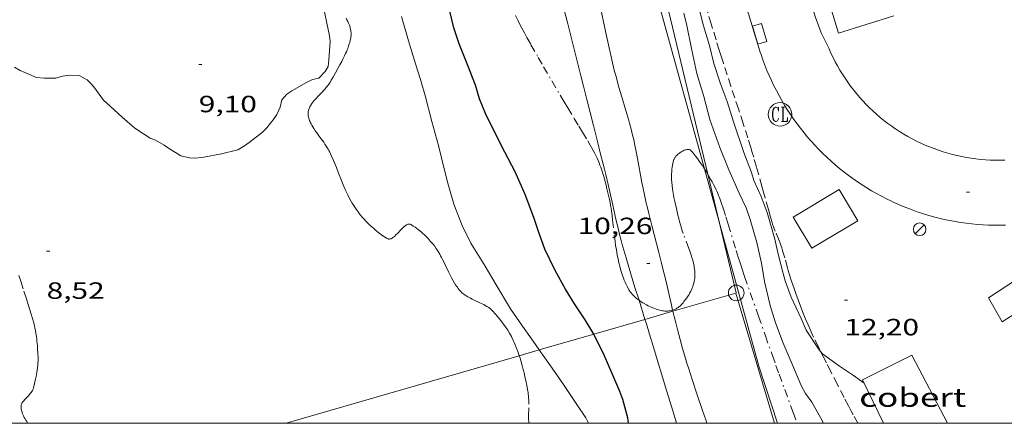
# Model space of a CAD drawing. Units: inches. Extents: x 451000 to 452003, y 4597000 to 4597501.
# Drawn here: x 451815 to 451878, y 4597000 to 4597026 of the extents above; entities that cross this region are included whole.
import ezdxf
from ezdxf.enums import TextEntityAlignment as Align

# ---------------------------------------------------------------- set-up
doc = ezdxf.new("R2010")
doc.units = ezdxf.units.IN
doc.header["$MEASUREMENT"] = 0
doc.linetypes.add('TRAZO_Y_PUNTO', pattern=[1, 0.5, -0.25, 0, -0.25])
doc.linetypes.add('TRAZOS', pattern=[0.75, 0.5, -0.25])
for name, color, linetype, lineweight in [('BARDISSA i BROLLA', 7, 'Continuous', 0), ('CAMI i PISTA FORESTAL', 7, 'Continuous', 0), ('COBERT', 7, 'Continuous', 0), ('CONSTRUCCIO', 7, 'Continuous', 0), ('CORBA DE NIVELL', 7, 'Continuous', 0), ('CORBA MESTRA', 7, 'Continuous', 0), ('COTA ALTIMETRICA', 7, 'Continuous', 0), ('EMBORNAL', 7, 'Continuous', 0), ('FANAL', 7, 'Continuous', 0), ('FILAT', 7, 'Continuous', 0), ('JARDI', 7, 'Continuous', 0), ('LINIA ELECTRICA', 7, 'Continuous', 0), ('MARC FULL', 7, 'Continuous', 0), ('PILAR', 7, 'Continuous', 0), ('REGISTRE CLAVEGUERAM', 7, 'Continuous', 0), ('VORERA', 7, 'Continuous', 0)]:
    doc.layers.add(name, color=color, linetype=linetype, lineweight=lineweight)
doc.styles.add('Style-Arial', font='ARIAL.TTF')
doc.linetypes.add('filat', pattern='A,0.25,[7,dgnlstyle-mataro.shx,S=0.008,R=0,X=0,Y=0],10.25', length=10.5)
doc.linetypes.add('linelec', pattern='A,6.625,[5,dgnlstyle-mataro.shx,S=0.0088,R=0,X=0.1,Y=0],0.125,-1.25,[6,dgnlstyle-mataro.shx,S=0.014,R=0,X=0,Y=0],-1.25,0.125,[5,dgnlstyle-mataro.shx,S=0.0088,R=0,X=0.9,Y=1.1],6.625', length=16)

# ---------------------------------------------------------------- blocks, each defined once
blk = doc.blocks.new('COTA')
at = {"color": 0, "linetype": 'ByBlock', "lineweight": -2}
blk.add_line((0, 0), (0.2, 0), dxfattribs=at)
blk = doc.blocks.new('RCLAVC')
at = {"color": 0, "linetype": 'ByBlock', "lineweight": -2, "flags": 128}
for points in [[(-0.158, 0.43), (-0.122, 0.26), (-0.122, 0.6), (-0.158, 0.43), (-0.228, 0.544), (-0.332, 0.6), (-0.402, 0.6), (-0.508, 0.544), (-0.578, 0.43), (-0.612, 0.316), (-0.648, 0.146), (-0.648, -0.146), (-0.612, -0.316), (-0.578, -0.43), (-0.508, -0.544), (-0.402, -0.6), (-0.332, -0.6), (-0.228, -0.544), (-0.158, -0.43), (-0.122, -0.316)], [(-0.402, 0.6), (-0.472, 0.544), (-0.542, 0.43), (-0.578, 0.316), (-0.612, 0.146), (-0.612, -0.146), (-0.578, -0.316), (-0.542, -0.43), (-0.472, -0.544), (-0.402, -0.6)], [(0.122, 0.6), (0.368, 0.6)], [(0.226, 0.6), (0.226, -0.6)], [(0.262, 0.6), (0.262, -0.6)], [(0.122, -0.6), (0.648, -0.6), (0.648, -0.26), (0.612, -0.6)]]:
    blk.add_lwpolyline(points, dxfattribs=at)
at = {"color": 0, "linetype": 'ByBlock', "lineweight": -2}
blk.add_circle((-0.001, -0.001), 1, dxfattribs=at)
blk = doc.blocks.new('EMBORN')
at = {"color": 0, "linetype": 'ByBlock', "lineweight": -2, "flags": 128}
blk.add_lwpolyline([(0, 0), (1.2, 0), (1.2, 0.6), (0, 0.6)], close=True, dxfattribs=at)
blk = doc.blocks.new('FANAL')
at = {"color": 0, "linetype": 'ByBlock', "lineweight": -2}
blk.add_line((0.283, 0.283), (-0.283, -0.283), dxfattribs=at)
blk.add_circle((0, 0.001), 0.4, dxfattribs=at)
blk = doc.blocks.new('PAL')
at = {"color": 0, "linetype": 'ByBlock', "lineweight": -2}
blk.add_circle((0, 0), 0.5, dxfattribs=at)

msp = doc.modelspace()

# ---------------------------------------------------------------- linework, layer by layer
at = {"layer": 'BARDISSA i BROLLA', "color": 3, "linetype": 'TRAZO_Y_PUNTO', "lineweight": 0}
for points in [[(451836.466, 4597014.209, 11.083), (451836.362, 4597014.404, 11.082), (451836.269, 4597014.589, 11.081), (451836.186, 4597014.763, 11.081), (451836.11, 4597014.926, 11.08), (451835.976, 4597015.234, 11.079), (451835.864, 4597015.503, 11.079), (451835.676, 4597015.974, 11.079), (451835.537, 4597016.325, 11.079), (451835.432, 4597016.586, 11.08), (451835.352, 4597016.78, 11.08), (451835.227, 4597017.068, 11.081), (451835.162, 4597017.21, 11.082), (451835.096, 4597017.351, 11.083), (451835.059, 4597017.426, 11.083), (451835.019, 4597017.498, 11.084), (451834.979, 4597017.568, 11.085), (451834.895, 4597017.704, 11.086), (451834.811, 4597017.831, 11.087), (451834.728, 4597017.95, 11.088), (451834.565, 4597018.173, 11.09), (451834.42, 4597018.367, 11.093), (451834.295, 4597018.538, 11.095), (451834.19, 4597018.686, 11.096), (451834.102, 4597018.816, 11.098), (451834.03, 4597018.929, 11.099), (451833.972, 4597019.028, 11.1), (451833.925, 4597019.115, 11.101), (451833.887, 4597019.19, 11.102), (451833.856, 4597019.257, 11.103), (451833.832, 4597019.314, 11.103), (451833.795, 4597019.415, 11.104), (451833.772, 4597019.491, 11.105), (451833.758, 4597019.548, 11.106), (451833.742, 4597019.632, 11.106), (451833.732, 4597019.717, 11.107), (451833.73, 4597019.787, 11.108), (451833.734, 4597019.855, 11.108), (451833.744, 4597019.92, 11.108), (451833.759, 4597019.982, 11.109), (451833.777, 4597020.043, 11.109), (451833.799, 4597020.101, 11.11), (451833.823, 4597020.157, 11.11), (451833.85, 4597020.211, 11.11), (451833.878, 4597020.264, 11.111), (451833.909, 4597020.314, 11.111), (451833.973, 4597020.412, 11.111), (451834.04, 4597020.503, 11.111), (451834.108, 4597020.589, 11.112), (451834.175, 4597020.669, 11.112), (451834.241, 4597020.744, 11.112), (451834.37, 4597020.885, 11.112), (451834.604, 4597021.134, 11.112), (451834.778, 4597021.322, 11.111), (451834.903, 4597021.465, 11.11), (451834.991, 4597021.574, 11.11), (451835.054, 4597021.656, 11.109), (451835.098, 4597021.719, 11.109), (451835.16, 4597021.813, 11.108), (451835.216, 4597021.908, 11.107), (451835.307, 4597022.072, 11.105), (451835.481, 4597022.383, 11.098), (451835.636, 4597022.658, 11.09), (451835.769, 4597022.9, 11.081), (451835.883, 4597023.112, 11.074), (451835.978, 4597023.299, 11.066), (451836.058, 4597023.462, 11.06), (451836.124, 4597023.605, 11.055), (451836.179, 4597023.73, 11.05), (451836.225, 4597023.84, 11.046), (451836.262, 4597023.936, 11.043), (451836.322, 4597024.103, 11.038), (451836.363, 4597024.228, 11.034), (451836.39, 4597024.322, 11.032), (451836.426, 4597024.462, 11.029), (451836.455, 4597024.602, 11.027), (451836.468, 4597024.689, 11.026), (451836.475, 4597024.774, 11.025), (451836.478, 4597024.855, 11.024), (451836.475, 4597024.934, 11.023), (451836.469, 4597025.011, 11.022), (451836.458, 4597025.085, 11.021), (451836.445, 4597025.157, 11.02), (451836.43, 4597025.226, 11.019), (451836.412, 4597025.293, 11.019), (451836.392, 4597025.358, 11.018), (451836.371, 4597025.421, 11.017), (451836.323, 4597025.543, 11.016), (451836.272, 4597025.657, 11.015), (451836.218, 4597025.764, 11.014), (451836.163, 4597025.864, 11.013)], [(451846.976, 4597026.05, 12.951), (451847.15, 4597025.693, 12.962), (451847.284, 4597025.427, 12.969), (451847.387, 4597025.229, 12.974), (451847.546, 4597024.933, 12.981), (451847.708, 4597024.64, 12.987), (451847.97, 4597024.177, 12.994), (451848.43, 4597023.368, 13.001), (451848.778, 4597022.764, 13.004), (451849.302, 4597021.86, 13.004), (451849.828, 4597020.957, 13.003), (451850.087, 4597020.519, 13.002), (451850.316, 4597020.138, 13.002), (451850.721, 4597019.473, 12.999), (451851.025, 4597018.975, 12.997), (451851.253, 4597018.6, 12.994), (451851.591, 4597018.034, 12.987), (451851.758, 4597017.75, 12.984), (451851.923, 4597017.463, 12.979), (451852.024, 4597017.279, 12.976), (451852.112, 4597017.104, 12.972), (451852.19, 4597016.938, 12.968), (451852.259, 4597016.78, 12.963), (451852.321, 4597016.631, 12.959), (451852.376, 4597016.49, 12.955), (451852.425, 4597016.357, 12.95), (451852.511, 4597016.105, 12.941), (451852.581, 4597015.882, 12.933), (451852.639, 4597015.686, 12.925), (451852.687, 4597015.514, 12.918), (451852.766, 4597015.211, 12.904), (451852.822, 4597014.982, 12.894), (451852.902, 4597014.639, 12.877), (451852.979, 4597014.296, 12.859), (451853.02, 4597014.097, 12.848), (451853.055, 4597013.91, 12.837), (451853.085, 4597013.734, 12.827), (451853.11, 4597013.569, 12.817), (451853.152, 4597013.259, 12.798), (451853.184, 4597012.986, 12.781), (451853.288, 4597012.032, 12.72), (451853.316, 4597011.794, 12.706), (451853.339, 4597011.615, 12.696), (451853.378, 4597011.348, 12.681), (451853.423, 4597011.081, 12.667), (451853.482, 4597010.762, 12.651), (451853.537, 4597010.485, 12.638), (451853.59, 4597010.244, 12.626), (451853.64, 4597010.035, 12.616), (451853.688, 4597009.853, 12.607), (451853.734, 4597009.694, 12.599), (451853.777, 4597009.556, 12.593), (451853.818, 4597009.434, 12.587), (451853.856, 4597009.329, 12.582), (451853.928, 4597009.144, 12.573), (451853.986, 4597009.006, 12.567), (451854.033, 4597008.902, 12.562), (451854.108, 4597008.746, 12.554), (451854.19, 4597008.591, 12.547), (451854.224, 4597008.532, 12.544), (451854.258, 4597008.476, 12.541), (451854.293, 4597008.424, 12.539), (451854.365, 4597008.326, 12.534), (451854.437, 4597008.239, 12.529), (451854.509, 4597008.162, 12.525), (451854.579, 4597008.093, 12.521), (451854.647, 4597008.03, 12.517), (451854.712, 4597007.975, 12.513), (451854.775, 4597007.924, 12.51), (451854.87, 4597007.855, 12.505)], [(451857.205, 4597007.294, 12.461), (451857.253, 4597007.319, 12.461), (451857.294, 4597007.342, 12.462), (451857.365, 4597007.389, 12.463), (451857.417, 4597007.427, 12.464), (451857.455, 4597007.459, 12.465), (451857.511, 4597007.509, 12.466), (451857.565, 4597007.565, 12.467), (451857.628, 4597007.635, 12.468), (451857.687, 4597007.703, 12.47), (451857.741, 4597007.768, 12.471), (451857.842, 4597007.896, 12.474), (451857.929, 4597008.016, 12.477), (451858.004, 4597008.129, 12.48), (451858.069, 4597008.235, 12.483), (451858.126, 4597008.334, 12.486), (451858.175, 4597008.427, 12.488), (451858.217, 4597008.515, 12.491), (451858.253, 4597008.597, 12.494), (451858.284, 4597008.674, 12.496), (451858.311, 4597008.747, 12.498), (451858.333, 4597008.815, 12.501), (451858.37, 4597008.943, 12.505), (451858.397, 4597009.055, 12.509), (451858.415, 4597009.153, 12.512), (451858.427, 4597009.239, 12.515), (451858.435, 4597009.314, 12.518), (451858.443, 4597009.446, 12.523), (451858.444, 4597009.546, 12.527), (451858.442, 4597009.62, 12.53), (451858.434, 4597009.732, 12.534), (451858.42, 4597009.844, 12.539), (451858.404, 4597009.945, 12.543), (451858.386, 4597010.043, 12.548), (451858.345, 4597010.232, 12.557), (451858.299, 4597010.41, 12.566), (451858.252, 4597010.577, 12.575), (451858.203, 4597010.733, 12.584), (451858.155, 4597010.88, 12.593), (451858.058, 4597011.154, 12.61), (451857.699, 4597012.116, 12.67), (451857.614, 4597012.357, 12.685), (451857.554, 4597012.537, 12.695), (451857.513, 4597012.673, 12.702), (451857.455, 4597012.876, 12.713), (451857.429, 4597012.977, 12.718), (451857.405, 4597013.079, 12.723), (451857.354, 4597013.301, 12.732), (451857.305, 4597013.511, 12.738), (451857.258, 4597013.71, 12.742), (451857.173, 4597014.086, 12.746), (451857.103, 4597014.419, 12.746), (451857.076, 4597014.566, 12.746), (451857.051, 4597014.703, 12.745), (451857.012, 4597014.961, 12.744), (451856.984, 4597015.188, 12.742), (451856.966, 4597015.386, 12.741), (451856.955, 4597015.559, 12.74), (451856.951, 4597015.711, 12.74), (451856.951, 4597015.843, 12.74), (451856.953, 4597015.958, 12.741), (451856.958, 4597016.059, 12.741), (451856.973, 4597016.235, 12.743), (451856.989, 4597016.366, 12.745), (451857.004, 4597016.464, 12.747), (451857.032, 4597016.611, 12.751), (451857.066, 4597016.757, 12.755), (451857.078, 4597016.798, 12.757), (451857.094, 4597016.837, 12.759), (451857.112, 4597016.875, 12.761), (451857.133, 4597016.913, 12.764), (451857.155, 4597016.948, 12.767), (451857.178, 4597016.983, 12.771), (451857.23, 4597017.048, 12.778), (451857.284, 4597017.108, 12.786), (451857.339, 4597017.162, 12.793), (451857.394, 4597017.21, 12.801), (451857.448, 4597017.253, 12.808), (451857.5, 4597017.291, 12.815), (451857.55, 4597017.324, 12.821), (451857.598, 4597017.353, 12.827), (451857.643, 4597017.378, 12.833), (451857.685, 4597017.399, 12.838), (451857.764, 4597017.433, 12.847), (451857.832, 4597017.456, 12.855), (451857.89, 4597017.47, 12.861), (451857.939, 4597017.479, 12.866), (451857.98, 4597017.482, 12.87), (451858.015, 4597017.482, 12.873), (451858.045, 4597017.479, 12.876), (451858.07, 4597017.475, 12.878), (451858.111, 4597017.464, 12.88), (451858.139, 4597017.452, 12.882), (451858.159, 4597017.44, 12.882), (451858.187, 4597017.419, 12.883), (451858.212, 4597017.394, 12.883), (451858.28, 4597017.312, 12.882), (451858.347, 4597017.23, 12.88), (451858.476, 4597017.065, 12.877), (451858.598, 4597016.904, 12.873), (451858.712, 4597016.748, 12.869)], [(451858.712, 4597016.748, 12.869), (451858.819, 4597016.598, 12.865), (451858.918, 4597016.453, 12.861), (451859.01, 4597016.314, 12.857), (451859.059, 4597016.239, 12.855)], [(451859.059, 4597016.239, 12.855), (451859.095, 4597016.182, 12.854), (451859.174, 4597016.056, 12.85), (451859.258, 4597015.916, 12.846)], [(451859.258, 4597015.916, 12.846), (451859.319, 4597015.815, 12.843), (451859.442, 4597015.6, 12.837), (451859.546, 4597015.409, 12.832), (451859.635, 4597015.24, 12.827), (451859.709, 4597015.091, 12.823), (451859.772, 4597014.96, 12.82), (451859.877, 4597014.729, 12.815), (451859.951, 4597014.554, 12.811), (451860.004, 4597014.424, 12.809), (451860.079, 4597014.227, 12.806), (451860.147, 4597014.031, 12.803), (451860.243, 4597013.739, 12.799), (451860.416, 4597013.192, 12.793), (451860.564, 4597012.712, 12.787), (451861.073, 4597011.033, 12.767), (451861.203, 4597010.615, 12.762), (451861.302, 4597010.301, 12.758), (451861.456, 4597009.833, 12.753), (451861.616, 4597009.366, 12.747), (451862.499, 4597006.851, 12.719), (451862.942, 4597005.594, 12.706), (451863.389, 4597004.338, 12.691), (451863.619, 4597003.699, 12.681), (451863.821, 4597003.139, 12.67), (451864.175, 4597002.161, 12.644), (451864.708, 4597000.695, 12.597), (451864.96, 4597000, 12.573)], [(451844.952, 4597007.585, 10.949), (451844.854, 4597007.635, 10.944), (451844.668, 4597007.724, 10.934), (451844.338, 4597007.873, 10.918), (451844.215, 4597007.93, 10.912), (451844.11, 4597007.982, 10.907), (451844.02, 4597008.029, 10.903), (451843.942, 4597008.071, 10.9), (451843.876, 4597008.11, 10.898), (451843.763, 4597008.183, 10.895), (451843.682, 4597008.242, 10.893), (451843.624, 4597008.288, 10.892), (451843.541, 4597008.362, 10.891), (451843.501, 4597008.402, 10.891), (451843.463, 4597008.443, 10.891), (451843.393, 4597008.524, 10.892), (451843.328, 4597008.605, 10.893), (451843.267, 4597008.684, 10.894), (451843.21, 4597008.763, 10.895), (451843.158, 4597008.84, 10.897), (451843.06, 4597008.994, 10.9), (451842.974, 4597009.141, 10.904), (451842.897, 4597009.282, 10.909), (451842.827, 4597009.417, 10.913), (451842.701, 4597009.673, 10.922), (451842.485, 4597010.129, 10.941), (451842.402, 4597010.301, 10.949), (451842.328, 4597010.451, 10.956), (451842.261, 4597010.582, 10.963), (451842.2, 4597010.696, 10.968), (451842.144, 4597010.795, 10.974), (451842.043, 4597010.966, 10.983), (451841.962, 4597011.093, 10.99), (451841.899, 4597011.187, 10.995), (451841.798, 4597011.325, 11.003), (451841.691, 4597011.461, 11.011), (451841.613, 4597011.553, 11.017), (451841.54, 4597011.638, 11.023), (451841.399, 4597011.792, 11.036), (451841.274, 4597011.921, 11.049), (451841.163, 4597012.03, 11.06), (451841.064, 4597012.122, 11.07), (451840.977, 4597012.2, 11.078), (451840.899, 4597012.266, 11.086), (451840.762, 4597012.377, 11.097), (451840.657, 4597012.457, 11.105), (451840.577, 4597012.515, 11.111), (451840.455, 4597012.598, 11.118), (451840.332, 4597012.677, 11.123), (451840.309, 4597012.69, 11.124), (451840.286, 4597012.7, 11.125), (451840.263, 4597012.708, 11.125), (451840.241, 4597012.713, 11.126), (451840.196, 4597012.718, 11.127), (451840.152, 4597012.715, 11.128), (451840.11, 4597012.706, 11.129), (451840.068, 4597012.692, 11.13), (451840.027, 4597012.673, 11.131), (451839.988, 4597012.651, 11.132), (451839.949, 4597012.626, 11.132), (451839.912, 4597012.598, 11.133), (451839.875, 4597012.569, 11.133), (451839.804, 4597012.507, 11.134), (451839.737, 4597012.442, 11.135), (451839.674, 4597012.377, 11.135), (451839.436, 4597012.123, 11.136), (451839.347, 4597012.031, 11.136), (451839.27, 4597011.958, 11.135), (451839.202, 4597011.901, 11.135), (451839.144, 4597011.857, 11.135), (451839.093, 4597011.825, 11.135), (451839.049, 4597011.802, 11.134), (451839.01, 4597011.786, 11.134), (451838.977, 4597011.775, 11.134), (451838.948, 4597011.769, 11.133), (451838.922, 4597011.766, 11.133), (451838.878, 4597011.766, 11.133), (451838.846, 4597011.771, 11.132), (451838.821, 4597011.777, 11.132), (451838.785, 4597011.792, 11.131), (451838.749, 4597011.813, 11.131), (451838.581, 4597011.929, 11.129), (451838.425, 4597012.042, 11.126), (451838.28, 4597012.151, 11.123), (451838.147, 4597012.256, 11.12), (451838.023, 4597012.357, 11.118), (451837.909, 4597012.454, 11.115), (451837.804, 4597012.548, 11.113), (451837.706, 4597012.637, 11.11), (451837.616, 4597012.723, 11.108), (451837.451, 4597012.888, 11.104), (451837.311, 4597013.037, 11.1), (451837.192, 4597013.171, 11.097), (451837.091, 4597013.291, 11.095), (451837.005, 4597013.398, 11.093), (451836.931, 4597013.494, 11.091), (451836.806, 4597013.665, 11.088), (451836.716, 4597013.797, 11.087), (451836.65, 4597013.898, 11.085), (451836.556, 4597014.051, 11.084), (451836.466, 4597014.209, 11.083)], [(451815.264, 4597009.44, 10.484), (451815.378, 4597009.072, 10.48), (451815.583, 4597008.43, 10.472), (451815.738, 4597007.947, 10.464), (451815.853, 4597007.584, 10.458), (451815.939, 4597007.311, 10.453), (451816.065, 4597006.896, 10.444), (451816.188, 4597006.478, 10.433), (451816.227, 4597006.335, 10.429), (451816.26, 4597006.201, 10.425), (451816.287, 4597006.075, 10.42), (451816.311, 4597005.957, 10.416), (451816.35, 4597005.735, 10.407), (451816.379, 4597005.54, 10.398), (451816.4, 4597005.369, 10.39), (451816.416, 4597005.22, 10.383), (451816.439, 4597004.958, 10.37), (451816.453, 4597004.762, 10.36), (451816.469, 4597004.468, 10.344), (451816.483, 4597004.174, 10.329), (451816.486, 4597004.054, 10.323), (451816.485, 4597003.941, 10.316), (451816.48, 4597003.836, 10.311), (451816.474, 4597003.737, 10.305), (451816.455, 4597003.551, 10.294), (451816.432, 4597003.388, 10.284), (451816.409, 4597003.246, 10.275), (451816.361, 4597002.998, 10.26), (451816.321, 4597002.812, 10.249), (451816.256, 4597002.536, 10.232), (451816.191, 4597002.261, 10.217), (451816.179, 4597002.217, 10.215), (451816.164, 4597002.175, 10.212), (451816.147, 4597002.136, 10.21), (451816.128, 4597002.098, 10.208), (451816.085, 4597002.025, 10.205), (451816.039, 4597001.959, 10.201), (451815.991, 4597001.898, 10.199), (451815.944, 4597001.842, 10.196), (451815.849, 4597001.738, 10.191), (451815.68, 4597001.563, 10.185), (451815.621, 4597001.498, 10.183), (451815.572, 4597001.441, 10.181), (451815.532, 4597001.392, 10.18), (451815.501, 4597001.348, 10.179), (451815.476, 4597001.31, 10.179), (451815.456, 4597001.277, 10.178), (451815.428, 4597001.219, 10.177), (451815.412, 4597001.175, 10.177), (451815.403, 4597001.141, 10.177), (451815.396, 4597001.091, 10.177), (451815.396, 4597001.04, 10.177), (451815.403, 4597000.971, 10.177), (451815.413, 4597000.904, 10.178), (451815.427, 4597000.84, 10.179), (451815.442, 4597000.776, 10.18), (451815.46, 4597000.715, 10.181), (451815.48, 4597000.656, 10.182), (451815.501, 4597000.598, 10.183), (451815.548, 4597000.486, 10.186), (451815.6, 4597000.381, 10.189), (451815.653, 4597000.283, 10.192), (451815.708, 4597000.191, 10.195), (451815.764, 4597000.105, 10.198), (451815.82, 4597000.024, 10.201), (451815.838, 4597000, 10.202)], [(451847.222, 4597004.313, 10.936), (451847.218, 4597004.325, 10.937), (451847.129, 4597004.587, 10.95), (451847.034, 4597004.849, 10.963), (451846.97, 4597005.011, 10.97), (451846.905, 4597005.161, 10.975), (451846.841, 4597005.298, 10.979), (451846.778, 4597005.426, 10.981), (451846.716, 4597005.543, 10.983), (451846.656, 4597005.652, 10.985), (451846.597, 4597005.753, 10.986), (451846.483, 4597005.939, 10.986), (451846.378, 4597006.098, 10.986), (451846.283, 4597006.236, 10.985), (451846.197, 4597006.355, 10.984), (451846.041, 4597006.56, 10.981), (451845.92, 4597006.711, 10.979), (451845.827, 4597006.822, 10.977), (451845.684, 4597006.988, 10.974), (451845.538, 4597007.152, 10.971), (451845.485, 4597007.208, 10.97), (451845.43, 4597007.259, 10.968), (451845.376, 4597007.307, 10.967), (451845.322, 4597007.351, 10.965), (451845.268, 4597007.391, 10.963), (451845.159, 4597007.465, 10.958), (451845.054, 4597007.529, 10.954), (451844.952, 4597007.585, 10.949)], [(451854.87, 4597007.855, 12.505), (451854.897, 4597007.835, 12.504), (451855.008, 4597007.761, 12.499), (451855.106, 4597007.7, 12.495), (451855.193, 4597007.65, 12.491), (451855.348, 4597007.566, 12.485), (451855.465, 4597007.507, 12.48), (451855.64, 4597007.423, 12.473), (451855.814, 4597007.345, 12.467), (451855.914, 4597007.304, 12.464), (451856.011, 4597007.269, 12.461), (451856.105, 4597007.24, 12.46), (451856.196, 4597007.216, 12.458), (451856.283, 4597007.197, 12.457), (451856.365, 4597007.184, 12.457), (451856.444, 4597007.174, 12.456), (451856.517, 4597007.168, 12.456), (451856.587, 4597007.165, 12.456), (451856.652, 4597007.165, 12.456), (451856.713, 4597007.168, 12.456), (451856.771, 4597007.172, 12.456), (451856.824, 4597007.179, 12.457), (451856.924, 4597007.197, 12.457), (451857.011, 4597007.219, 12.458), (451857.02, 4597007.222, 12.458)], [(451857.02, 4597007.222, 12.458), (451857.085, 4597007.243, 12.459), (451857.149, 4597007.268, 12.46), (451857.205, 4597007.294, 12.461)], [(451847.835, 4597000, 10.706), (451847.834, 4597000.012, 10.707), (451847.827, 4597000.139, 10.713), (451847.822, 4597000.258, 10.718), (451847.82, 4597000.482, 10.728), (451847.829, 4597001.274, 10.765), (451847.826, 4597001.471, 10.775), (451847.819, 4597001.618, 10.782), (451847.811, 4597001.728, 10.787), (451847.794, 4597001.891, 10.795), (451847.783, 4597001.973, 10.799), (451847.77, 4597002.054, 10.803), (451847.705, 4597002.409, 10.821), (451847.643, 4597002.718, 10.839), (451847.584, 4597002.987, 10.855), (451847.529, 4597003.221, 10.87), (451847.479, 4597003.426, 10.883), (451847.432, 4597003.605, 10.894), (451847.345, 4597003.917, 10.913), (451847.274, 4597004.151, 10.927), (451847.222, 4597004.313, 10.936)]]:
    msp.add_polyline3d(points, dxfattribs=at)
at = {"layer": 'CAMI i PISTA FORESTAL', "color": 7, "linetype": 'Continuous', "lineweight": 0}
for points in [[(451854.87, 4597007.855, 10.211), (451854.613, 4597008.672, 10.211), (451854.433, 4597009.252, 10.211), (451854.169, 4597010.124, 10.211), (451854.04, 4597010.561, 10.211), (451853.913, 4597010.999, 10.211), (451853.817, 4597011.343, 10.211), (451853.73, 4597011.666, 10.21), (451853.652, 4597011.97, 10.21), (451853.511, 4597012.541, 10.208), (451853.393, 4597013.042, 10.207), (451853.193, 4597013.92, 10.205), (451852.897, 4597015.239, 10.202), (451852.744, 4597015.897, 10.202), (451852.665, 4597016.225, 10.202), (451852.583, 4597016.553, 10.203), (451852.399, 4597017.278, 10.208), (451852.238, 4597017.912, 10.216), (451851.957, 4597019.021, 10.237), (451851.534, 4597020.686, 10.275), (451851.323, 4597021.518, 10.292), (451851.112, 4597022.35, 10.307), (451850.314, 4597025.508, 10.351), (451849.917, 4597027.087, 10.37)], [(451852.349, 4597026.848, 10.428), (451852.761, 4597024.936, 10.432), (451852.968, 4597023.98, 10.43), (451853.073, 4597023.502, 10.426), (451853.178, 4597023.025, 10.419), (451853.246, 4597022.733, 10.413), (451853.313, 4597022.459, 10.407), (451853.38, 4597022.204, 10.401), (451853.445, 4597021.966, 10.394), (451853.571, 4597021.519, 10.381), (451853.686, 4597021.13, 10.369), (451854.095, 4597019.769, 10.325), (451854.194, 4597019.428, 10.315), (451854.266, 4597019.171, 10.308), (451854.369, 4597018.786, 10.299), (451854.465, 4597018.398, 10.291), (451854.53, 4597018.115, 10.286), (451854.588, 4597017.85, 10.281), (451854.691, 4597017.35, 10.272), (451854.776, 4597016.912, 10.264), (451855.06, 4597015.375, 10.237), (451855.134, 4597014.991, 10.23), (451855.193, 4597014.704, 10.225), (451855.286, 4597014.275, 10.218), (451855.335, 4597014.061, 10.215), (451855.386, 4597013.847, 10.211), (451855.496, 4597013.406, 10.203), (451855.694, 4597012.634, 10.19), (451855.996, 4597011.478, 10.171), (451856.146, 4597010.9, 10.162), (451856.292, 4597010.321, 10.155), (451856.424, 4597009.781, 10.149), (451856.536, 4597009.307, 10.145), (451856.919, 4597007.648, 10.135), (451857.02, 4597007.222, 10.132)], [(451855.252, 4597006.637, 10.211), (451854.87, 4597007.855, 10.211)], [(451857.02, 4597007.222, 10.132), (451857.036, 4597007.154, 10.131)], [(451857.036, 4597007.154, 10.131), (451857.115, 4597006.819, 10.129), (451857.216, 4597006.406, 10.126), (451857.321, 4597005.993, 10.123), (451857.407, 4597005.665, 10.12), (451857.49, 4597005.359, 10.117), (451857.653, 4597004.786, 10.112), (451857.801, 4597004.286, 10.107), (451857.934, 4597003.85, 10.103), (451858.053, 4597003.47, 10.1), (451858.266, 4597002.805, 10.094), (451858.593, 4597001.81, 10.084), (451858.924, 4597000.816, 10.075), (451859.028, 4597000.511, 10.072), (451859.129, 4597000.227, 10.069), (451859.213, 4597000, 10.067)], [(451855.547, 4597005.691, 10.211), (451855.341, 4597006.354, 10.211), (451855.252, 4597006.637, 10.211)], [(451857.262, 4597000, 10.202), (451857.107, 4597000.516, 10.209), (451856.941, 4597001.068, 10.214), (451856.65, 4597002.034, 10.216), (451855.778, 4597004.932, 10.211), (451855.547, 4597005.691, 10.211)]]:
    msp.add_polyline3d(points, dxfattribs=at)
at = {"layer": 'COBERT', "color": 1, "linetype": 'Continuous', "lineweight": 0}
for points in [[(451870.496, 4597000, 15.042), (451869.146, 4597002.776, 14.923), (451871.153, 4597003.777, 15.066)], [(451871.153, 4597003.777, 15.066), (451872.294, 4597004.346, 15.147)], [(451872.294, 4597004.346, 15.147), (451874.575, 4597000, 15.282)]]:
    msp.add_polyline3d(points, dxfattribs=at)
at = {"layer": 'CONSTRUCCIO', "color": 1, "linetype": 'Continuous', "lineweight": 20, "extrusion": (-0.001772, 0.002965, 0.999994), "elevation": 12842.475, "flags": 128}
msp.add_lwpolyline([(451868.163, 4596995.061), (451865.223, 4596993.304), (451864.035, 4596995.292), (451866.975, 4596997.049), (451868.163, 4596995.061)], dxfattribs=at)
at = {"layer": 'CONSTRUCCIO', "color": 1, "linetype": 'Continuous', "lineweight": 20}
for points in [[(451854.595, 4597071.615, 14.939), (451853.699, 4597071.29, 14.939), (451866.992, 4597028.106, 15.051), (451866.668, 4597028.025, 15.051), (451867.62, 4597024.922, 15.051), (451871.153, 4597026.017, 15.051)], [(451888.295, 4597015.276, 15.691), (451877.193, 4597008.02, 16.003), (451878.069, 4597006.475, 15.899), (451889.234, 4597013.629, 15.899)]]:
    msp.add_polyline3d(points, dxfattribs=at)
at = {"layer": 'CORBA DE NIVELL', "color": 30, "linetype": 'Continuous', "lineweight": 0}
for points, elevation in [([(451814.984, 4597022.741), (451815.349, 4597022.528), (451816.384, 4597022.081), (451816.865, 4597022.036), (451817.63, 4597022.045), (451818.038, 4597022.174), (451818.494, 4597022.22), (451819.154, 4597022.183), (451819.615, 4597021.929), (451819.841, 4597021.717), (451820.04, 4597021.475), (451820.656, 4597020.637), (451821.089, 4597020.256), (451821.864, 4597019.54), (451822.668, 4597018.852), (451823.652, 4597018.213), (451823.979, 4597018.081), (451824.55, 4597017.768), (451824.808, 4597017.567), (451825.594, 4597017.073), (451826.151, 4597016.945), (451826.547, 4597016.939), (451827.069, 4597017.002), (451828.207, 4597017.203), (451829.247, 4597017.462), (451829.681, 4597017.708), (451829.973, 4597017.932), (451830.812, 4597018.588), (451831.099, 4597018.876), (451831.576, 4597019.464), (451831.743, 4597019.728), (451831.956, 4597020.19), (451832.061, 4597020.654), (451832.377, 4597021.012), (451832.685, 4597021.227), (451833.625, 4597021.768), (451834.025, 4597021.95), (451834.413, 4597022.037), (451834.829, 4597022.475), (451835.02, 4597022.774), (451835.057, 4597023.21), (451835.152, 4597024.371), (451835.11, 4597024.752), (451835.025, 4597025.152), (451834.74, 4597026.466)], 9), ([(451866.47, 4597004.592), (451866.342, 4597004.754), (451865.548, 4597005.957), (451865.223, 4597006.686), (451864.597, 4597008.054), (451864.2, 4597009.095), (451864.072, 4597009.572), (451863.786, 4597010.719), (451863.551, 4597011.766), (451863.058, 4597013.461), (451862.677, 4597014.493), (451862.205, 4597015.501), (451862.047, 4597016.006), (451861.556, 4597017.293), (451860.914, 4597019.256), (451860.494, 4597020.553), (451860.059, 4597021.733), (451859.651, 4597022.971), (451859.371, 4597024.123), (451858.985, 4597025.386), (451858.659, 4597026.73)], 12), ([(451857.729, 4597026.183), (451857.935, 4597025.4), (451858.24, 4597023.836), (451858.569, 4597022.347), (451859.013, 4597020.862), (451859.404, 4597019.397), (451860.042, 4597017.607), (451860.612, 4597016.18), (451861.269, 4597014.697), (451861.713, 4597013.757), (451861.972, 4597013.011), (451862.396, 4597011.54), (451862.703, 4597010.222), (451862.888, 4597009.052), (451863.243, 4597007.513), (451863.583, 4597006.414), (451864.083, 4597005.114), (451864.644, 4597003.768), (451865.226, 4597002.408), (451865.506, 4597001.91), (451865.9, 4597001.347), (451866.46, 4597000.381), (451866.65, 4597000)], 11), ([(451840.142, 4597024.427), (451840.6, 4597022.951), (451840.922, 4597021.946), (451841.229, 4597020.852), (451841.64, 4597019.275), (451842.069, 4597017.729), (451842.407, 4597016.325), (451842.663, 4597015.332), (451843.051, 4597013.983), (451843.57, 4597012.628), (451844.124, 4597011.502), (451844.295, 4597011.23), (451845.05, 4597010.04), (451845.736, 4597008.851), (451846.653, 4597007.305), (451847.423, 4597006.204), (451848.105, 4597005.245), (451848.503, 4597004.683)], 9), ([(451848.503, 4597004.683), (451848.854, 4597004.188), (451849.474, 4597003.304), (451850.057, 4597002.471), (451850.894, 4597001.192), (451851.475, 4597000.349), (451851.653, 4597000)], 9), ([(451869.247, 4597002.568), (451868.58, 4597003.05), (451867.681, 4597003.651), (451866.595, 4597004.434), (451866.47, 4597004.592)], 12)]:
    msp.add_lwpolyline(points, dxfattribs=dict(at, elevation=elevation))
at = {"layer": 'CORBA DE NIVELL', "color": 30, "linetype": 'Continuous', "lineweight": 0, "elevation": 9, "flags": 128}
msp.add_lwpolyline([(451839.705, 4597025.986), (451840.142, 4597024.427)], dxfattribs=at)
at = {"layer": 'CORBA MESTRA', "color": 30, "linetype": 'Continuous', "lineweight": 30, "elevation": 10, "flags": 128}
msp.add_lwpolyline([(451851.978, 4597005.689), (451851.924, 4597005.799), (451851.433, 4597006.598), (451850.746, 4597007.621), (451850.178, 4597008.571), (451849.514, 4597009.757), (451848.846, 4597011.115), (451848.466, 4597012.187), (451848.147, 4597013.145), (451847.605, 4597014.602), (451846.953, 4597016.05), (451846.307, 4597017.307), (451845.842, 4597018.222), (451845.068, 4597019.789), (451844.687, 4597020.723), (451844.432, 4597021.59), (451843.935, 4597022.843), (451843.392, 4597024.231), (451843.038, 4597025.253), (451842.691, 4597026.768)], dxfattribs=at)
at = {"layer": 'CORBA MESTRA', "color": 30, "linetype": 'Continuous', "lineweight": 30, "elevation": 10}
msp.add_lwpolyline([(451854.209, 4597000), (451854.152, 4597000.357), (451853.841, 4597001.526), (451853.648, 4597002.026), (451853.136, 4597003.23), (451852.638, 4597004.346), (451851.978, 4597005.689)], dxfattribs=at)
at = {"layer": 'FILAT', "color": 7, "linetype": 'filat', "lineweight": 0}
for points in [[(451859.059, 4597016.239, 10.339), (451856.1, 4597026.956, 10.387), (451848.631, 4597053.064, 10.937)], [(451859.992, 4597012.859, 10.324), (451859.059, 4597016.239, 10.339)], [(451863.726, 4597000, 10.199), (451862.532, 4597003.655, 10.283), (451859.992, 4597012.859, 10.324)]]:
    msp.add_polyline3d(points, dxfattribs=at)
at = {"layer": 'JARDI', "color": 3, "linetype": 'TRAZOS', "lineweight": 0}
for points in [[(451863.271, 4597013.162, 12.025), (451863.133, 4597013.656, 12.015), (451862.927, 4597014.396, 11.997), (451862.824, 4597014.765, 11.99), (451862.72, 4597015.135, 11.987), (451862.373, 4597016.374, 11.991), (451862.197, 4597016.992, 11.994), (451862.106, 4597017.301, 11.995), (451862.013, 4597017.609, 11.995), (451861.819, 4597018.226, 11.995), (451861.52, 4597019.148, 11.995), (451861.218, 4597020.07, 11.995), (451860.738, 4597021.536, 11.995), (451860.259, 4597023.002, 11.995), (451860.119, 4597023.439, 11.996), (451859.998, 4597023.822, 11.999), (451859.789, 4597024.494, 12.006), (451859.483, 4597025.503, 12.021), (451859.178, 4597026.512, 12.035)], [(451866.47, 4597004.592, 11.953), (451866.326, 4597004.884, 11.962), (451866.025, 4597005.505, 11.979), (451865.916, 4597005.735, 11.984), (451865.823, 4597005.937, 11.989), (451865.666, 4597006.293, 11.997), (451865.551, 4597006.562, 12.002), (451865.385, 4597006.967, 12.008), (451865.224, 4597007.375, 12.011), (451865.122, 4597007.643, 12.012), (451865.034, 4597007.879, 12.013), (451864.886, 4597008.292, 12.015), (451864.778, 4597008.604, 12.016), (451864.621, 4597009.072, 12.017), (451864.468, 4597009.542, 12.019), (451864.404, 4597009.748, 12.02), (451864.351, 4597009.929, 12.021), (451864.177, 4597010.566, 12.024), (451864.087, 4597010.884, 12.026), (451864.04, 4597011.043, 12.026), (451863.991, 4597011.2, 12.027), (451863.955, 4597011.307, 12.027), (451863.883, 4597011.504, 12.028), (451863.815, 4597011.676, 12.028), (451863.567, 4597012.273, 12.028), (451863.507, 4597012.423, 12.028), (451863.464, 4597012.536, 12.028), (451863.405, 4597012.708, 12.028), (451863.351, 4597012.881, 12.027), (451863.271, 4597013.162, 12.025)], [(451868.845, 4597000, 11.832), (451868.558, 4597000.534, 11.855), (451868.406, 4597000.821, 11.867), (451868.254, 4597001.108, 11.875), (451867.967, 4597001.657, 11.885), (451867.539, 4597002.482, 11.899), (451867.114, 4597003.308, 11.915), (451866.836, 4597003.855, 11.93), (451866.631, 4597004.266, 11.943), (451866.47, 4597004.592, 11.953)]]:
    msp.add_polyline3d(points, dxfattribs=at)
at = {"layer": 'LINIA ELECTRICA', "color": 1, "linetype": 'linelec', "lineweight": 0}
for points, elevation in [([(451859.258, 4597015.916), (451855.285, 4597032.485)], 10.647), ([(451859.992, 4597012.859), (451859.258, 4597015.916)], 10.611), ([(451861.079, 4597008.324), (451859.992, 4597012.859)], 10.557)]:
    msp.add_lwpolyline(points, dxfattribs=dict(at, elevation=elevation))
at = {"layer": 'LINIA ELECTRICA', "color": 1, "linetype": 'linelec', "lineweight": 0, "elevation": 10.445, "flags": 128}
msp.add_lwpolyline([(451863.531, 4597000), (451861.064, 4597008.32)], dxfattribs=at)
at = {"layer": 'LINIA ELECTRICA', "color": 1, "linetype": 'linelec', "lineweight": 0}
for points in [[(451861.064, 4597008.32, 10.557), (451857.036, 4597007.154, 10.56)], [(451857.036, 4597007.154, 10.56), (451855.252, 4597006.637, 10.561)], [(451855.252, 4597006.637, 10.561), (451851.978, 4597005.689, 10.563)], [(451851.978, 4597005.689, 10.563), (451848.503, 4597004.683, 10.565)], [(451848.503, 4597004.683, 10.565), (451847.222, 4597004.313, 10.566)], [(451847.222, 4597004.313, 10.566), (451832.327, 4597000, 10.575)]]:
    msp.add_polyline3d(points, dxfattribs=at)
at = {"layer": 'MARC FULL', "color": 0, "linetype": 'Continuous'}
msp.add_lwpolyline([(452000, 4597000), (451000, 4597000)], dxfattribs=at)
at = {"layer": 'VORERA', "color": 1, "linetype": 'Continuous', "lineweight": 0, "flags": 128}
for points, elevation in [([(451871.153, 4597018.872), (451871.01, 4597018.971), (451870.762, 4597019.151), (451870.519, 4597019.339), (451870.281, 4597019.532), (451870.048, 4597019.732), (451869.82, 4597019.938), (451869.598, 4597020.149), (451869.381, 4597020.367), (451869.17, 4597020.59), (451868.964, 4597020.818), (451868.765, 4597021.052), (451868.572, 4597021.29), (451868.385, 4597021.534), (451868.205, 4597021.782), (451868.031, 4597022.035), (451867.864, 4597022.293), (451867.704, 4597022.555), (451867.55, 4597022.82), (451867.403, 4597023.09), (451867.264, 4597023.364), (451867.132, 4597023.641), (451867.007, 4597023.921), (451866.954, 4597024.045)], 12.207), ([(451871.153, 4597014.105), (451870.991, 4597014.179), (451870.67, 4597014.335), (451870.352, 4597014.499), (451870.037, 4597014.669), (451869.727, 4597014.847), (451869.421, 4597015.031), (451869.118, 4597015.222), (451868.821, 4597015.42), (451868.527, 4597015.625), (451868.239, 4597015.836), (451867.955, 4597016.054), (451867.676, 4597016.277), (451867.402, 4597016.507), (451867.134, 4597016.743), (451866.87, 4597016.985), (451866.613, 4597017.233), (451866.361, 4597017.487), (451866.114, 4597017.746), (451865.874, 4597018.011), (451865.639, 4597018.28), (451865.411, 4597018.555), (451865.188, 4597018.836), (451864.972, 4597019.121), (451864.763, 4597019.41), (451864.56, 4597019.705), (451864.363, 4597020.004), (451864.174, 4597020.307), (451863.991, 4597020.614), (451863.815, 4597020.925), (451863.646, 4597021.241), (451863.484, 4597021.559), (451863.33, 4597021.882), (451863.182, 4597022.208), (451863.042, 4597022.537), (451862.91, 4597022.869), (451862.785, 4597023.204), (451862.667, 4597023.541), (451862.614, 4597023.702)], 12.06)]:
    msp.add_lwpolyline(points, dxfattribs=dict(at, elevation=elevation))
at = {"layer": 'VORERA', "color": 1, "linetype": 'Continuous', "lineweight": 0}
for points, elevation in [([(451878.231, 4597016.804), (451877.925, 4597016.797), (451877.618, 4597016.799), (451877.311, 4597016.808), (451877.004, 4597016.826), (451876.699, 4597016.851), (451876.393, 4597016.885), (451876.089, 4597016.926), (451875.786, 4597016.975), (451875.485, 4597017.032), (451875.185, 4597017.097), (451874.887, 4597017.17), (451874.59, 4597017.251), (451874.296, 4597017.339), (451874.005, 4597017.435), (451873.716, 4597017.538), (451873.43, 4597017.649), (451873.146, 4597017.767), (451872.866, 4597017.893), (451872.59, 4597018.026), (451872.316, 4597018.166), (451872.047, 4597018.313), (451871.782, 4597018.467), (451871.52, 4597018.628), (451871.263, 4597018.796), (451871.153, 4597018.872)], 11.947), ([(451878.273, 4597012.654), (451877.916, 4597012.647), (451877.558, 4597012.649), (451877.201, 4597012.659), (451876.844, 4597012.677), (451876.487, 4597012.703), (451876.131, 4597012.736), (451875.776, 4597012.778), (451875.422, 4597012.828), (451875.069, 4597012.885), (451874.717, 4597012.951), (451874.367, 4597013.024), (451874.019, 4597013.105), (451873.673, 4597013.194), (451873.329, 4597013.291), (451872.987, 4597013.395), (451872.647, 4597013.507), (451872.31, 4597013.626), (451871.976, 4597013.753), (451871.644, 4597013.888), (451871.316, 4597014.03), (451871.153, 4597014.105)], 11.933)]:
    msp.add_lwpolyline(points, dxfattribs=dict(at, elevation=elevation))
for points in [[(451851.669, 4597074.541, 12.005), (451852.223, 4597072.562, 11.947), (451866.113, 4597025.986, 12.075), (451866.496, 4597024.936, 12.075), (451866.954, 4597024.045, 12.227)], [(451862.614, 4597023.702, 12.099), (451859.17, 4597035.051, 12.003), (451854.367, 4597051.298, 12.003), (451852.004, 4597058.847, 11.933)]]:
    msp.add_polyline3d(points, dxfattribs=at)

# ---------------------------------------------------------------- block references
at = {"layer": 'COTA ALTIMETRICA', "color": 7, "linetype": 'Continuous', "lineweight": 0, "xscale": 1.000001550400009, "yscale": 1.000001550399986, "zscale": 1.0000015504, "rotation": 359.9995652666707}
for p in [(451826.75, 4597022.912, 9.096), (451875.787, 4597014.767, 11.984), (451817.03, 4597010.999, 8.52), (451855.366, 4597010.204, 10.256), (451867.986, 4597007.859, 12.2)]:
    msp.add_blockref('COTA', p, dxfattribs=at)
at = {"layer": 'EMBORNAL', "color": 7, "linetype": 'Continuous', "lineweight": 0, "xscale": 1.000001550400008, "yscale": 1.000001550399986, "zscale": 1.0000015504, "rotation": 286.8413824911495}
msp.add_blockref('EMBORN', (451862.113, 4597025.354, 12.085), dxfattribs=at)
at = {"layer": 'FANAL', "color": 7, "linetype": 'Continuous', "lineweight": 0, "xscale": 1.000001550400009, "yscale": 1.000001550399986, "zscale": 1.0000015504, "rotation": 359.9995652666707}
msp.add_blockref('FANAL', (451872.794, 4597012.391, 12.027), dxfattribs=at)
at = {"layer": 'PILAR', "color": 1, "linetype": 'Continuous', "lineweight": 20, "xscale": 1.000001550400009, "yscale": 1.000001550399986, "zscale": 1.0000015504, "rotation": 359.9995652666707}
msp.add_blockref('PAL', (451861.079, 4597008.324, 10.557), dxfattribs=at)
at = {"layer": 'REGISTRE CLAVEGUERAM', "color": 7, "linetype": 'Continuous', "lineweight": 0, "xscale": 0.7500011627999923, "yscale": 0.7500011628000038, "zscale": 0.7500011628000001, "rotation": 359.9995652666702}
msp.add_blockref('RCLAVC', (451863.88, 4597019.727, 12.043), dxfattribs=at)

# ---------------------------------------------------------------- texts
at = {"layer": 'COBERT', "color": 7, "linetype": 'Continuous', "lineweight": 20, "style": 'Style-Arial', "width": 1.366665}
msp.add_text('cobert', height=1.2, rotation=359.99957, dxfattribs=at).set_placement((451872.352, 4597001.653, 14.923), align=Align.MIDDLE_CENTER)
at = {"layer": 'COTA ALTIMETRICA', "color": 7, "linetype": 'Continuous', "lineweight": 0, "style": 'Style-Arial', "width": 1.333331}
for s, p in [('9,10', (451826.75, 4597020.912, 9.096)), ('10,26', (451850.954, 4597013.13, 10.256)), ('8,52', (451817.03, 4597008.999, 8.52)), ('12,20', (451867.986, 4597006.667, 12.2))]:
    msp.add_text(s, height=1.05, rotation=359.99957, dxfattribs=at).set_placement(p, align=Align.TOP_LEFT)

doc.saveas('drawing.dxf')
